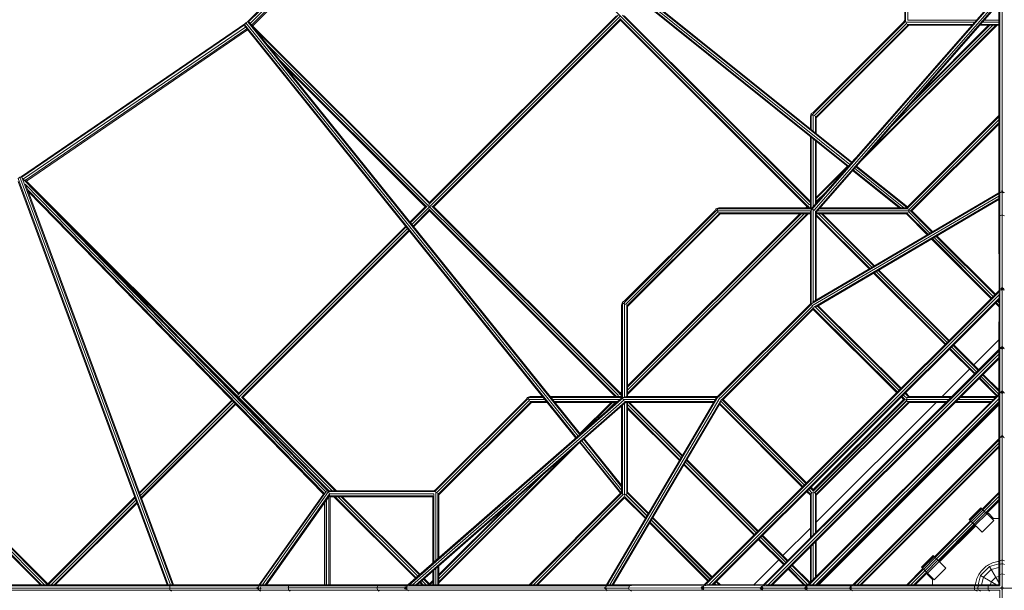
# Model space of a CAD drawing. Extents: x 1125 to 21125, y -16904 to 5423.
# Drawn here: x 7813 to 11133, y -6911 to -4986 of the extents above; entities that cross this region are included whole.
import ezdxf

# ---------------------------------------------------------------- set-up
doc = ezdxf.new("R2010")
doc.units = 0
doc.header["$LTSCALE"] = 14.285714
doc.layers.add('mitat', color=7, linetype='Continuous', true_color=0x13a538)
doc.layers.add('valine', color=7, linetype='Continuous')
doc.styles.get("Standard").update_dxf_attribs({"font": 'arial.ttf', "height": 60})
doc.dimstyles.new('oma', dxfattribs={"dimtxt": 60, "dimasz": 100, "dimexe": 20, "dimexo": 20, "dimgap": 30, "dimtad": 0, "dimtih": 1, "dimtoh": 1, "dimdec": 0, "dimzin": 0, "dimdsep": 46, "dimtxsty": 'Standard', "dimcen": 0.09, "dimclrd": 256, "dimadec": 0, "dimazin": 0, "dimtfac": 1, "dimtdec": 0, "dimtofl": 0, "dimtmove": 0, "dimatfit": 3, "dimfxl": 0, "dimtolj": 1, "dimtzin": 0, "dimarcsym": 0})

# ---------------------------------------------------------------- blocks, each defined once
blk = doc.blocks.new('*D470')
at = {"layer": 'Defpoints', "color": 0, "transparency": 16777216}
for p in [(21125.1, 4598.4), (1125.1, -6903.7), (21125.1, -6903.7)]:
    blk.add_point(p, dxfattribs=at)
at = {"layer": 'mitat', "color": 0, "lineweight": -2, "transparency": 16777216}
for p, q in [((1125.1, -6883.7), (1125.1, 4618.4)), ((21125.1, -6883.7), (21125.1, 4618.4))]:
    blk.add_line(p, q, dxfattribs=at)
at = {"layer": 'mitat', "color": 104, "lineweight": -2, "true_color": 0x13a538, "transparency": 16777216}
for p, q in [((1225.1, 4598.4), (10981.8, 4598.4)), ((21025.1, 4598.4), (11268.4, 4598.4))]:
    blk.add_line(p, q, dxfattribs=at)
at = {"layer": 'mitat', "color": 104, "true_color": 0x13a538, "transparency": 16777216}
for points in [[(1225.1, 4615.1), (1225.1, 4581.7), (1125.1, 4598.4)], [(21025.1, 4615.1), (21025.1, 4581.7), (21125.1, 4598.4)]]:
    blk.add_solid(points, dxfattribs=at)
at = {"layer": 'mitat', "color": 0, "transparency": 16777216, "insert": (11125.1, 4598.4), "char_height": 60, "attachment_point": 5}
blk.add_mtext('\\A1;20000', dxfattribs=at)
blk = doc.blocks.new('*D471')
at = {"layer": 'Defpoints', "color": 0, "transparency": 16777216}
for p in [(20558, 3832.2), (1698, -6895.6), (20558, -6911.5)]:
    blk.add_point(p, dxfattribs=at)
at = {"layer": 'mitat', "color": 0, "lineweight": -2, "transparency": 16777216}
for p, q in [((1698, -6875.6), (1698, 3852.2)), ((20558, -6891.5), (20558, 3852.2))]:
    blk.add_line(p, q, dxfattribs=at)
at = {"layer": 'mitat', "color": 104, "lineweight": -2, "true_color": 0x13a538, "transparency": 16777216}
for p, q in [((1798, 3832.2), (10988, 3832.2)), ((20458, 3832.2), (11268, 3832.2))]:
    blk.add_line(p, q, dxfattribs=at)
at = {"layer": 'mitat', "color": 104, "true_color": 0x13a538, "transparency": 16777216}
for points in [[(1798, 3848.9), (1798, 3815.6), (1698, 3832.2)], [(20458, 3848.9), (20458, 3815.6), (20558, 3832.2)]]:
    blk.add_solid(points, dxfattribs=at)
at = {"layer": 'mitat', "color": 0, "transparency": 16777216, "insert": (11128, 3832.2), "char_height": 60, "attachment_point": 5}
blk.add_mtext('\\A1;18860', dxfattribs=at)

msp = doc.modelspace()

# ---------------------------------------------------------------- linework, layer by layer
at = {"layer": 'valine', "lineweight": 18}
for p, q in [((9216.2, -4357.4), (8580.6, -4993)), ((8583.6, -4994), (9215.4, -4362.2)), ((9219.9, -4368.5), (8589.9, -4998.5)), ((8594.9, -5004.7), (9226.1, -4373.4)), ((8598.4, -5006.3), (9227.7, -4377)), ((10607.6, -5479.8), (9214.8, -4360.6)), ((9216.7, -4365.9), (10605.7, -5482)), ((9217.7, -4353.8), (10612.3, -5474.5)), ((9223.7, -4349.6), (10616.9, -5469.2)), ((10618.9, -5467), (9229.2, -4350.3)), ((10475.3, -5610.4), (9288.3, -4423.4)), ((10796.9, -4987.4), (10796.9, -4631.3)), ((10799.8, -4991.6), (10799.8, -4632.5)), ((10806.9, -4987.4), (10806.9, -4636.5)), ((10482.2, -5627.6), (11115.2, -4904.2)), ((10482.3, -5623), (11114.5, -4900.6)), ((11114.1, -4907.1), (11114.1, -5570.9)), ((11117.3, -4897.8), (11117.3, -5568.6)), ((11125.1, -5563.1), (11125.1, -4898)), ((11114.1, -4916.2), (10490.2, -5629.2)), ((11114.1, -4927), (10496.6, -5632.6)), ((11114.1, -4931.4), (10499.2, -5634.1)), ((9830.9, -4970.5), (9192, -5609.4)), ((9824.8, -4972.5), (9193.9, -5603.3)), ((9837.6, -4973.8), (9195.2, -5616.2)), ((9845.3, -4970.4), (10478.7, -5603.8)), ((9851.3, -4972.3), (10478.7, -5599.7)), ((8574.8, -4997), (7818.6, -5515.1)), ((7820.5, -5517.3), (8571.1, -5003)), ((8573.8, -5010.4), (7825.5, -5523.2)), ((8575.3, -4996.3), (8571, -5002.3)), ((9690.6, -6395.5), (8571, -5002.3)), ((8571, -5002.3), (8571.7, -5007.8)), ((8571.7, -5007.8), (9688.4, -6397.4)), ((8582, -4993.4), (8575.3, -4996.3)), ((8575.3, -4996.3), (9695.9, -6390.8)), ((8580.6, -4993), (8576.7, -4995.7)), ((8581.1, -4993.8), (8580.6, -4993)), ((8587.3, -4995.3), (8582, -4993.4)), ((8582, -4993.4), (9701.2, -6386.2)), ((8587.3, -4995.3), (9703.4, -6384.2)), ((9194.7, -5602.6), (8597.2, -5005.1)), ((9205.3, -5616.1), (9837.6, -4983.8)), ((9208.8, -5616.7), (9838.2, -4987.4)), ((10471.1, -5616.2), (9836, -4981.1)), ((10467.5, -5616.7), (9837.5, -4986.7)), ((10483.7, -5307.7), (10799.8, -4991.6)), ((10792.8, -4994.5), (10488.7, -5298.6)), ((10804.3, -4997.1), (10491.3, -5310.1)), ((10497.1, -5314.3), (10808.5, -5002.9)), ((10498.7, -5316.8), (10811, -5004.5)), ((11108, -5004.5), (10644.7, -5467.8)), ((11103.8, -5004.5), (10673.8, -5434.6)), ((11093.8, -5004.5), (10743.8, -5354.5)), ((10796.9, -4987.4), (10792.8, -4994.5)), ((10792.8, -4994.5), (10792.8, -4994.5)), ((10792.8, -4994.5), (10792.8, -4994.5)), ((10796.9, -4987.4), (10796.9, -4987.4)), ((10796.9, -4987.4), (10796.9, -4987.4)), ((11032.3, -4994.5), (10801, -4994.5)), ((11026.1, -5001.6), (10805.3, -5001.6)), ((11038.5, -4987.4), (10806.9, -4987.4)), ((11023.6, -5004.5), (10809.5, -5004.5)), ((10813.9, -5274.4), (11083.8, -5004.5)), ((11038.5, -4987.4), (10816.9, -4987.4)), ((11026.1, -5001.6), (10816.9, -5001.6)), ((10821, -4994.5), (11032.3, -4994.5)), ((11079.7, -5004.5), (10842.9, -5241.3)), ((11050.1, -5004.5), (11114.1, -5004.5)), ((11052.7, -5001.6), (11114.1, -5001.6)), ((11114.1, -5001.6), (11052.7, -5001.6)), ((11114.1, -4994.5), (11058.9, -4994.5)), ((11058.9, -4994.5), (11114.1, -4994.5)), ((11114.1, -4987.4), (11065.1, -4987.4)), ((11114.1, -4987.4), (11065.1, -4987.4)), ((8578.8, -5016.6), (7832.7, -5527.8)), ((8581, -5019.4), (7835.4, -5530.2)), ((9194.1, -5606.2), (8603.9, -5015.9)), ((9831.8, -6253.8), (8644.8, -5066.8)), ((9184.4, -5616.4), (8685.7, -5117.7)), ((9180.5, -5616.7), (8702.6, -5138.8)), ((10478.7, -5312.7), (10481.6, -5302.7)), ((10488.7, -5298.6), (10481.6, -5302.7)), ((10481.6, -5356.7), (10481.6, -5302.7)), ((10484.6, -5308.6), (10483.2, -5307.2)), ((10488.7, -5362.4), (10488.7, -5306.8)), ((10495.8, -5368), (10495.8, -5311.1)), ((10804.2, -5619.3), (11114.1, -5309.4)), ((10478.7, -5354.3), (10478.7, -5312.7)), ((10481.6, -5322.7), (10481.6, -5356.7)), ((10488.7, -5362.4), (10488.7, -5326.8)), ((10495.8, -5368), (10495.8, -5322.7)), ((10498.7, -5370.4), (10498.7, -5315.3)), ((10805.1, -5622.5), (11114.1, -5313.5)), ((10809.4, -5628.3), (11114.1, -5323.5)), ((10816.7, -5630.9), (11114.1, -5333.5)), ((11114.1, -5337.7), (10820.9, -5630.9)), ((10478.7, -5380), (10478.7, -5620.9)), ((10481.6, -5620.9), (10481.6, -5382.3)), ((10488.7, -5615.7), (10488.7, -5388)), ((10495.8, -5607.6), (10495.8, -5393.7)), ((10498.7, -5604.3), (10498.7, -5396.1)), ((10618, -5466.2), (10630.1, -5454.1)), ((10603.7, -5480.5), (10498.7, -5585.5)), ((10601.1, -5487.3), (10498.7, -5589.6)), ((10778.5, -5620.9), (10621.3, -5494.6)), ((10783.2, -5620.9), (10623.2, -5492.3)), ((10794.4, -5620.9), (10627.9, -5487)), ((10804.5, -5619.9), (10632.5, -5481.7)), ((10806.1, -5617.4), (10634.5, -5479.5)), ((7807.3, -5522), (7813.1, -5517.4)), ((7807.3, -5522), (8313.5, -6892.7)), ((7808, -5532.3), (8310.4, -6892.7)), ((7813.1, -5517.4), (7820.5, -5517.1)), ((7813.1, -5517.4), (8321, -6892.7)), ((7813.4, -5517.4), (7818.6, -5515.1)), ((7816.3, -5517.2), (7817.7, -5516.5)), ((7818.3, -5517.2), (7817.7, -5516.5)), ((7817.7, -5516.5), (7818.9, -5516.8)), ((7818.6, -5515.1), (7819.1, -5517.1)), ((7820.5, -5517.1), (7820.6, -5517.1)), ((7820.5, -5517.1), (7820.6, -5517.2)), ((8328.6, -6892.7), (7820.6, -5517.4)), ((7822.9, -5521.8), (8853.5, -6578.2)), ((7830.6, -5525.6), (8854.8, -6575.5)), ((8844.6, -6579.2), (7831.2, -5540.5)), ((7834.6, -5529.4), (8551.2, -6246)), ((7834.5, -5546.5), (8331.7, -6892.7)), ((7839, -5558.6), (8839.5, -6584.1)), ((7841.5, -5565.4), (8837.7, -6586.6)), ((11115.7, -5572), (10480.4, -5945.7)), ((10485.5, -5939.4), (11114.1, -5569.6)), ((10531, -5567.3), (10498.7, -5599.6)), ((11114.1, -5653.7), (11114.1, -5575.2)), ((11117.3, -5568.6), (11115.6, -5571.9)), ((11120.7, -5567.5), (11117.3, -5568.6)), ((11117.3, -5647.3), (11117.3, -5568.6)), ((11125.1, -5566.5), (11119.2, -5570)), ((11122.4, -5564.7), (11125.1, -5563.1)), ((11127.8, -5564.7), (11125.1, -5563.1)), ((11125.1, -5566.5), (11125.1, -5563.1)), ((11125.1, -5573.1), (11125.1, -5566.5)), ((11131, -5570), (11125.1, -5566.5)), ((11125.1, -5644.7), (11125.1, -5573.1)), ((11129.5, -5567.5), (11132.9, -5568.6)), ((10477.3, -5608), (10478.7, -5610.9)), ((10484.2, -5951.7), (11114.1, -5581.2)), ((10490.2, -5956.4), (11114.1, -5589.4)), ((10499.7, -5954.2), (11114.1, -5592.8)), ((9128.5, -5668.8), (9181, -5616.2)), ((9130.3, -5671.1), (9186.7, -5614.7)), ((9134.8, -5676.6), (9194.1, -5617.3)), ((9139.3, -5682.2), (9193.9, -5627.5)), ((9194.7, -5630.9), (9141.1, -5684.5)), ((9192.9, -5614.9), (9191.6, -5616.5)), ((9191.8, -5623.8), (9825.2, -6257.3)), ((9192.9, -5614.9), (9194.2, -5613.9)), ((9193.7, -5629.9), (9821.1, -6257.3)), ((9202.5, -5614.6), (9837.6, -6249.7)), ((9838.2, -6246), (9208.2, -5616)), ((9847.3, -5944.1), (10165.5, -5625.9)), ((10156.4, -5630.9), (9852.3, -5934.9)), ((9854.9, -5946.5), (10167.9, -5633.5)), ((10172.1, -5639.3), (9860.7, -5950.7)), ((10174.7, -5640.9), (9862.3, -5953.2)), ((9862.3, -6236), (10457.5, -5640.9)), ((9862.3, -6250.2), (10471.6, -5640.9)), ((10467.5, -5640.9), (9862.3, -6246)), ((9862.3, -6226), (10447.5, -5640.9)), ((9862.3, -6221.9), (10443.3, -5640.9)), ((10156.4, -5630.9), (10160.5, -5623.8)), ((10156.4, -5630.9), (10156.4, -5630.9)), ((10156.4, -5630.9), (10156.4, -5630.9)), ((10160.5, -5623.8), (10170.5, -5620.9)), ((10483.7, -5623.8), (10160.5, -5623.8)), ((10164.7, -5630.9), (10480.4, -5630.9)), ((10166.4, -5626.7), (10165, -5625.4)), ((10478.7, -5637.9), (10168.9, -5637.9)), ((10484.2, -5620.9), (10170.5, -5620.9)), ((10478.7, -5640.9), (10173.1, -5640.9)), ((10180.5, -5623.8), (10481.6, -5623.8)), ((10478.7, -5637.9), (10180.5, -5637.9)), ((10478.7, -5630.9), (10184.7, -5630.9)), ((10468.2, -5616), (10463.3, -5620.9)), ((10472.4, -5615.9), (10467.5, -5620.9)), ((10475.8, -5620.9), (10472.2, -5613.7)), ((10478.7, -5630.9), (10478.7, -5630.9)), ((10478.7, -5633.5), (10478.7, -5944.8)), ((10478.7, -5640.9), (10478.7, -5944.8)), ((10481.1, -5626.7), (10481.6, -5625.9)), ((10481.6, -5625.9), (10482.7, -5625.6)), ((10481.6, -5625.9), (10481.6, -5943.9)), ((10481.6, -5941.8), (10481.6, -5639.3)), ((10488.7, -5630.9), (10488.7, -5625)), ((10488.7, -5630.9), (10488.7, -5630.9)), ((10488.7, -5934.8), (10488.7, -5630.9)), ((10488.7, -5634.9), (10488.7, -5637.9)), ((10488.7, -5637.9), (10488.7, -5637.9)), ((10488.7, -5640.9), (10488.7, -5639.2)), ((10488.7, -5934.8), (10488.7, -5640.9)), ((10488.7, -5640.9), (10488.7, -5934.8)), ((10488.7, -5640.9), (10488.7, -5934.8)), ((10495.8, -5631), (10495.8, -5933.3)), ((10495.8, -5933.3), (10495.8, -5639.3)), ((10495.8, -5933.3), (10495.8, -5640.9)), ((10498.7, -5633.9), (10498.7, -5931.6)), ((10796.7, -5637.9), (10498.7, -5637.9)), ((10808.3, -5637.9), (10498.7, -5637.9)), ((10804.1, -5640.9), (10498.7, -5640.9)), ((10802.6, -5640.9), (10498.7, -5640.9)), ((10498.7, -5640.9), (10498.7, -5931.6)), ((10792.6, -5630.9), (10502, -5630.9)), ((10502, -5630.9), (10812.6, -5630.9)), ((10686.2, -5821.3), (10505.8, -5640.9)), ((10508.2, -5623.8), (10808.3, -5623.8)), ((10508.2, -5623.8), (10795.9, -5623.8)), ((10804.1, -5620.9), (10510.7, -5620.9)), ((10515.8, -5640.9), (10692.5, -5817.6)), ((10519.9, -5640.9), (10695.1, -5816.1)), ((10792.7, -5630.9), (10792.6, -5630.9)), ((10872.9, -5711.5), (10802.6, -5640.9)), ((10875.5, -5709.9), (10805.1, -5639.3)), ((10881.8, -5706.2), (10809.3, -5633.5)), ((10812.6, -5630.9), (10816.7, -5630.9)), ((10888.1, -5702.5), (10816.7, -5630.9)), ((10816.7, -5630.9), (10816.8, -5630.9)), ((10888.4, -5702.4), (10816.9, -5630.9)), ((10821, -5630.9), (10821, -5630.8)), ((10821, -5630.9), (10891, -5700.8)), ((10679.9, -5825), (10498.7, -5643.8)), ((10498.7, -5647.9), (10677.3, -5826.5)), ((11117.3, -5647.3), (11114.1, -5653.7)), ((11114.8, -5900), (11114.1, -5653.7)), ((11117.3, -5647.3), (11125.1, -5644.7)), ((11117.3, -5647.3), (11117.3, -5647.4)), ((11117.3, -5647.3), (11118, -5897.9)), ((11125.1, -5644.7), (11125.1, -5644.8)), ((11132.9, -5647.3), (11125.1, -5644.7)), ((11125.1, -5644.7), (11125.8, -5889.1)), ((8550.5, -6249.5), (7988.7, -5687.7)), ((9116.1, -5685.3), (8548.4, -6253)), ((8550.4, -6246.9), (9114.3, -5683)), ((8551.4, -6260), (9120.6, -5690.8)), ((8561.5, -6260), (9125, -5696.4)), ((9126.9, -5698.7), (8565.4, -6260.2)), ((11087.7, -5927), (10887.5, -5726.1)), ((11089.8, -5924.9), (10890.1, -5724.6)), ((11094.8, -5919.9), (10896.4, -5720.8)), ((10915.6, -5730.1), (10902.7, -5717.1)), ((11100.4, -5914.4), (10903, -5717)), ((10905.6, -5715.4), (11102.5, -5912.3)), ((10910.8, -5734.8), (11095.4, -5919.4)), ((10691.9, -5841.1), (10932.7, -6081.9)), ((10934.7, -6079.8), (10694.5, -5839.6)), ((10939.7, -6074.8), (10700.8, -5835.9)), ((10707.1, -5832.2), (10944.7, -6069.8)), ((10709.7, -5830.7), (10946.8, -6067.8)), ((10119, -6894.5), (11117.3, -5897.5)), ((10123.8, -6894.3), (11117.1, -5902.2)), ((11118, -5897.9), (11117.3, -6096.5)), ((11118, -5897.9), (11117.4, -5899.2)), ((11120.2, -5897.1), (11118, -5897.9)), ((11120.6, -5894.2), (11125.7, -5889.1)), ((11120.8, -5898.5), (11125.7, -5893.6)), ((11125.8, -5896.7), (11125.1, -6088.2)), ((11125.7, -5889.1), (11125.7, -5893.6)), ((11125.7, -5889.1), (11130.8, -5894.2)), ((11125.7, -5893.6), (11125.7, -5896.7)), ((11125.7, -5893.6), (11130.6, -5898.5)), ((11133.6, -5897.9), (11131.2, -5897)), ((6937.4, -5919.2), (7907.8, -6889.5)), ((6943.5, -5929.5), (7906.8, -6892.7)), ((9842.3, -5949.1), (9845.2, -5939.1)), ((9852.3, -5934.9), (9845.2, -5939.1)), ((9845.2, -6262.3), (9845.2, -5939.1)), ((10137.1, -6892), (11114.7, -5915.6)), ((11114.7, -5926.6), (10148, -6892)), ((11114.7, -5931.2), (10152.6, -6892.1)), ((10488.7, -5937.5), (10488.7, -5934.8)), ((11114.6, -5949.8), (11105.3, -5940.5)), ((11114.7, -5939.9), (11110.3, -5935.5)), ((11110.9, -5934.9), (11114.7, -5938.6)), ((11114.8, -5909.2), (11114.1, -6099.2)), ((9842.3, -6262.7), (9842.3, -5949.1)), ((9845.2, -5959.1), (9845.2, -6260.2)), ((9848.2, -5944.9), (9846.9, -5943.6)), ((9852.3, -6259), (9852.3, -5943.2)), ((9852.3, -6257.3), (9852.3, -5963.2)), ((9859.4, -6257.3), (9859.4, -5947.5)), ((9859.4, -5959.1), (9859.4, -6257.3)), ((9862.3, -6257.3), (9862.3, -5951.7)), ((10480.4, -5943.1), (10164.5, -6259)), ((10167.7, -6259.9), (10482.2, -5945.4)), ((10485.5, -5952.1), (10174.1, -6263.5)), ((10488.7, -5958.9), (10180.3, -6267.3)), ((10184.5, -6267.3), (10488.7, -5963)), ((10478.7, -5948.9), (10478.7, -5948.9)), ((10478.7, -5948.9), (10478.7, -5948.9)), ((10480.4, -5945.7), (10480.7, -5945.3)), ((10480.5, -5945.8), (10480.4, -5945.7)), ((10481.6, -5943.9), (10481.1, -5944.8)), ((10482.5, -5943.7), (10481.6, -5943.9)), ((10488.6, -5963.2), (10488.7, -5963.2)), ((10488.7, -5963), (10488.7, -5955.7)), ((10488.7, -5958.9), (10772.6, -6241.8)), ((10770.5, -6243.9), (10488.7, -5963)), ((10488.7, -5963.2), (10769.9, -6244.4)), ((10488.7, -5963.2), (10488.7, -5963.2)), ((10488.7, -5963.2), (10488.7, -5963.2)), ((10494.7, -5954.9), (10777.6, -6236.8)), ((10782.6, -6231.8), (10502.4, -5952.6)), ((10505, -5951.1), (10784.6, -6229.7)), ((11114.6, -5954), (11103.3, -5942.6)), ((6987.7, -5983.6), (7896.8, -6892.7)), ((7886.8, -6892.7), (7031.9, -6037.8)), ((7882.6, -6892.7), (7050.2, -6060.3)), ((11029.6, -6150.6), (11114.2, -6066)), ((8866.5, -6575.5), (8388.8, -6097.7)), ((10317.9, -6895.3), (11116.7, -6096.5)), ((10323.2, -6894.5), (11115.9, -6101.9)), ((10948.2, -6097.5), (11032, -6181.3)), ((11034.1, -6179.2), (10950.3, -6095.4)), ((10955.3, -6090.4), (11039.1, -6174.2)), ((11044.1, -6169.2), (10960.3, -6085.4)), ((11046.2, -6167.1), (10962.4, -6083.3)), ((11114.1, -6249.1), (11114.1, -6106.9)), ((11117.3, -6096.5), (11116.6, -6098.1)), ((11119.7, -6095.6), (11117.3, -6096.5)), ((11117.3, -6246.3), (11117.3, -6096.5)), ((11119.1, -6094.1), (11125.1, -6088.1)), ((11121.3, -6096.5), (11125.1, -6092.7)), ((11125.1, -6088.1), (11125.1, -6092.7)), ((11125.1, -6088.1), (11131.1, -6094.2)), ((11129, -6096.5), (11125.1, -6092.7)), ((11125.1, -6092.7), (11125.1, -6095.1)), ((11125.1, -6238.1), (11125.1, -6095.1)), ((11130.6, -6095.6), (11132.9, -6096.5)), ((10336.1, -6892.7), (11114.1, -6114.7)), ((11114.1, -6125.7), (10347.1, -6892.7)), ((11114.1, -6130.3), (10351.6, -6892.7)), ((10923, -6257.3), (11015.5, -6164.7)), ((11047.6, -6196.8), (11107, -6256.2)), ((11109, -6254.1), (11049.6, -6194.7)), ((11054.6, -6189.7), (11114, -6249.1)), ((11114.1, -6239.2), (11059.6, -6184.7)), ((11114.1, -6235), (11061.7, -6182.7)), ((11125.1, -6238.1), (11118.3, -6244.9)), ((11125.1, -6242.7), (11125.1, -6238.1)), ((11125.1, -6238.1), (11131.9, -6244.9)), ((8528.1, -6269.2), (8216.5, -6580.8)), ((8217.6, -6583.8), (8530.1, -6271.3)), ((8550.2, -6261.2), (8549.2, -6262.2)), ((8550.2, -6261.2), (8549.3, -6260.2)), ((8550.9, -6260.6), (8550.2, -6261.2)), ((8550.2, -6261.2), (8550.5, -6261.5)), ((8876.5, -6575.5), (8560.2, -6259.2)), ((8565.1, -6259.9), (8880.6, -6575.5)), ((9844.4, -6260.9), (9122.1, -6893)), ((9849, -6260.8), (9125.7, -6893.7)), ((9137.7, -6892.6), (9850.6, -6268.8)), ((9213, -6578.4), (9529.1, -6262.3)), ((9520, -6267.3), (9215.9, -6571.3)), ((9218.5, -6582.9), (9531.5, -6269.9)), ((9524.1, -6260.2), (9520, -6267.3)), ((9520, -6267.3), (9520, -6267.3)), ((9520, -6267.3), (9520, -6267.3)), ((9534.1, -6257.3), (9524.1, -6260.2)), ((9578.1, -6260.2), (9524.1, -6260.2)), ((9528.3, -6267.3), (9583.8, -6267.3)), ((9530, -6263.1), (9528.7, -6261.8)), ((9575.7, -6257.3), (9534.1, -6257.3)), ((9544.1, -6260.2), (9578.1, -6260.2)), ((9583.8, -6267.3), (9548.3, -6267.3)), ((9601.4, -6257.3), (9842.3, -6257.3)), ((9842.3, -6260.2), (9603.8, -6260.2)), ((9603.8, -6260.2), (9842.3, -6260.2)), ((9609.4, -6267.3), (9837.1, -6267.3)), ((9609.4, -6267.3), (9837.1, -6267.3)), ((9791, -6892.7), (10161.3, -6263.2)), ((9793.4, -6894.3), (10167.2, -6259)), ((10173.7, -6261.9), (9802.6, -6892.7)), ((9810.8, -6892.7), (10178.6, -6267.5)), ((9832.3, -6257.3), (9829.4, -6255.8)), ((9835.2, -6250.8), (9842.3, -6254.4)), ((9842.3, -6241.9), (9837.4, -6246.8)), ((9837.4, -6251), (9842.3, -6246)), ((9852.3, -6267.3), (9846.5, -6267.3)), ((9847.3, -6260.2), (9847, -6261.3)), ((9848.2, -6259.7), (9847.3, -6260.2)), ((10165.4, -6260.2), (9847.3, -6260.2)), ((10156.3, -6267.3), (9852.3, -6267.3)), ((9852.3, -6267.3), (9852.3, -6267.3)), ((9852.3, -6267.3), (9852.3, -6267.3)), ((9852.3, -6267.3), (9852.3, -6267.3)), ((9854.9, -6257.3), (10166.2, -6257.3)), ((10163.3, -6260.2), (9860.7, -6260.2)), ((10156.2, -6267.3), (9862.3, -6267.3)), ((10158.9, -6267.3), (10156.2, -6267.3)), ((10165.3, -6260.4), (10165.4, -6260.2)), ((10165.4, -6260.2), (10165.6, -6260.1)), ((10165.6, -6260), (10167.2, -6259)), ((10167.2, -6259), (10167.8, -6259.2)), ((10170.4, -6257.3), (10170.4, -6257.3)), ((10170.4, -6257.3), (10170.4, -6257.3)), ((10176.6, -6273.5), (10458, -6555.9)), ((10184.5, -6267.3), (10178.5, -6267.3)), ((10180.3, -6267.3), (10463, -6550.9)), ((10184.5, -6267.3), (10465.1, -6548.8)), ((10184.6, -6267.3), (10184.6, -6267.2)), ((10465.7, -6548.3), (10184.6, -6267.3)), ((11117, -6246.2), (10467.6, -6895.5)), ((10473.4, -6894.3), (11115.8, -6252)), ((10486.1, -6892.7), (11114.1, -6264.7)), ((10797.8, -6266.4), (10487.8, -6576.3)), ((10792.8, -6267.3), (10488.7, -6571.3)), ((10804.3, -6269.9), (10491.3, -6582.9)), ((10804.6, -6270.8), (10492.2, -6583.2)), ((10785.5, -6260), (10792.8, -6267.3)), ((10793.2, -6266.5), (10786.1, -6259.4)), ((10788.1, -6257.3), (10797.5, -6266.6)), ((10792.8, -6267.3), (10793.2, -6266.4)), ((10792.8, -6267.3), (10792.8, -6267.3)), ((10792.8, -6267.3), (10792.8, -6267.3)), ((10792.8, -6267.3), (10792.8, -6267.3)), ((10792.8, -6267.3), (10792.8, -6267.3)), ((10792.8, -6267.3), (10792.8, -6267.3)), ((10793.1, -6252.3), (10804.7, -6263.8)), ((10809.4, -6258.6), (10798.1, -6247.3)), ((10800.2, -6245.2), (10812.3, -6257.3)), ((10946, -6267.3), (10801, -6267.3)), ((10953.1, -6260.2), (10805.5, -6260.2)), ((10956, -6257.3), (10810.2, -6257.3)), ((10812.3, -6257.3), (10956, -6257.3)), ((10816.9, -6260.2), (10953.1, -6260.2)), ((10946, -6267.3), (10821.8, -6267.3)), ((10977.1, -6267.3), (11095.9, -6267.3)), ((11103, -6260.2), (10984.2, -6260.2)), ((11105.9, -6257.3), (10987.1, -6257.3)), ((11105.9, -6257.3), (10987.1, -6257.3)), ((11114.1, -6400.5), (11114.1, -6256.5)), ((11116.7, -6247.7), (11117.3, -6246.3)), ((11117.3, -6246.3), (11119.3, -6245.5)), ((11117.3, -6396.3), (11117.3, -6246.3)), ((11121.5, -6246.2), (11125.1, -6242.7)), ((11128.6, -6246.2), (11125.1, -6242.7)), ((11125.1, -6242.7), (11125.1, -6244.9)), ((11125.1, -6243.3), (11125.1, -6253.7)), ((11125.1, -6253.7), (11125.1, -6243.3)), ((11125.1, -6244.9), (11125.1, -6389.5)), ((11125.1, -6253.7), (11125.1, -6264.7)), ((11125.1, -6264), (11125.1, -6264.7)), ((11125.1, -6264.7), (11125.1, -6269.2)), ((11132.9, -6246.3), (11130.8, -6245.5)), ((8535.1, -6276.3), (8220.3, -6591.1)), ((8540, -6281.4), (8223, -6598.4)), ((8224.1, -6601.4), (8542.1, -6283.5)), ((9148.4, -6892.6), (9854.1, -6275.1)), ((9152.9, -6892.6), (9855.5, -6277.7)), ((9535.7, -6275.7), (9224.3, -6587.1)), ((9538.3, -6277.3), (9225.9, -6589.6)), ((9589.5, -6274.3), (9532.5, -6274.3)), ((9591.8, -6277.3), (9536.7, -6277.3)), ((9544.1, -6274.3), (9589.5, -6274.3)), ((9615.1, -6274.3), (9829, -6274.3)), ((9829, -6274.3), (9615.1, -6274.3)), ((9825.7, -6277.3), (9617.5, -6277.3)), ((9806.9, -6277.3), (9701.9, -6382.3)), ((9708.7, -6379.7), (9811.1, -6277.3)), ((9788.8, -6309.6), (9821.1, -6277.3)), ((10176, -6277.6), (9814.2, -6892.7)), ((9842.3, -6582), (9842.3, -6289.3)), ((9842.3, -6289.3), (9842.3, -6560.9)), ((9845.2, -6575.3), (9845.2, -6286.7)), ((9845.2, -6286.7), (9845.2, -6586.7)), ((9852.3, -6570.5), (9852.3, -6280.5)), ((9852.3, -6280.5), (9852.3, -6591.3)), ((10154.7, -6274.3), (9852.4, -6274.3)), ((10153, -6277.3), (9855.3, -6277.3)), ((9859.4, -6277.3), (9859.4, -6575.3)), ((9859.4, -6277.3), (9859.4, -6586.7)), ((9860.7, -6274.3), (10154.7, -6274.3)), ((9862.3, -6277.3), (9862.3, -6582)), ((9862.3, -6277.3), (10153, -6277.3)), ((9862.3, -6284.3), (10042.7, -6464.8)), ((9862.3, -6294.3), (10039, -6471.1)), ((10037.5, -6473.7), (9862.3, -6298.5)), ((10046.4, -6458.5), (9865.2, -6277.3)), ((9869.4, -6277.3), (10048, -6455.9)), ((10450.9, -6563), (10172.5, -6283.6)), ((10453, -6560.9), (10174, -6281)), ((10497.1, -6892.7), (11114.1, -6275.7)), ((10809.4, -6276), (10497.4, -6588)), ((10498.7, -6681.5), (10902.9, -6277.3)), ((10498.7, -6590.8), (10812.3, -6277.3)), ((10501.6, -6892.7), (11114.1, -6280.2)), ((10502.6, -6892.7), (11114.1, -6281.2)), ((10506.8, -6892.7), (11114.1, -6285.3)), ((10805.5, -6274.3), (10938.9, -6274.3)), ((10936, -6277.3), (10810.2, -6277.3)), ((10812.3, -6277.3), (10936, -6277.3)), ((10938.9, -6274.3), (10816.9, -6274.3)), ((11085.9, -6277.3), (10967.1, -6277.3)), ((11085.9, -6277.3), (10967.1, -6277.3)), ((11088.9, -6274.3), (10970, -6274.3)), ((9687.7, -6396.5), (9675.5, -6408.7)), ((9842.3, -6573), (9708.5, -6406.4)), ((9713.8, -6401.8), (9842.3, -6561.7)), ((9716, -6399.9), (9842.3, -6557.1)), ((11116.1, -6398.5), (10619.9, -6894.7)), ((11115, -6403.8), (10625.2, -6893.5)), ((11114.1, -6892.7), (11114.1, -6406.2)), ((11115.9, -6399.5), (11117.3, -6396.3)), ((11117.3, -6396.3), (11121.9, -6394.5)), ((11117.3, -6397.3), (11117.3, -6396.3)), ((11117.3, -6895.9), (11117.3, -6396.3)), ((11125.1, -6389.5), (11120.6, -6394)), ((11125.1, -6393.7), (11123.7, -6395)), ((11125.1, -6389.5), (11129.6, -6394)), ((11125.1, -6393.7), (11125.1, -6389.5)), ((11125.1, -6393.2), (11125.1, -6391.1)), ((11125.1, -6393.7), (11125.1, -6393.2)), ((11126.4, -6395), (11125.1, -6393.7)), ((11125.1, -6403.7), (11125.1, -6393.7)), ((11125.1, -6900.8), (11125.1, -6394.5)), ((11125.1, -6413.7), (11125.1, -6403.7)), ((11132.9, -6396.3), (11128.2, -6394.5)), ((9689.2, -6423.3), (9225.9, -6886.6)), ((9838.3, -6584.1), (9700.9, -6413)), ((9703.1, -6411.1), (9840.4, -6582)), ((10636.1, -6892.7), (11114.1, -6414.7)), ((10646.1, -6892.7), (11114.1, -6424.7)), ((10650.2, -6892.7), (11114.1, -6428.8)), ((11125.1, -6412.8), (11125.1, -6413.1)), ((11125.1, -6416.2), (11125.1, -6413.7)), ((11125.1, -6414.1), (11125.1, -6413.7)), ((9225.9, -6882.4), (9656, -6452.3)), ((10061, -6473.1), (10300.8, -6712.9)), ((10062.6, -6470.5), (10302.9, -6710.8)), ((10288.8, -6724.9), (10052.1, -6488.3)), ((10053.6, -6485.7), (10290.8, -6722.9)), ((10057.3, -6479.4), (10295.8, -6717.9)), ((8856.5, -6575.5), (8788.8, -6507.8)), ((9225.9, -6872.4), (9576, -6522.4)), ((9215.9, -6571.3), (9208.9, -6575.5)), ((9215.9, -6571.3), (9215.9, -6571.3)), ((9215.9, -6571.3), (9215.9, -6571.3)), ((10473.6, -6571.5), (10485.2, -6583.2)), ((10478.6, -6566.5), (10488.1, -6576)), ((10480.6, -6564.4), (10487.9, -6571.8)), ((10488.7, -6571.3), (10481.2, -6563.8)), ((10488.7, -6571.3), (10487.9, -6571.8)), ((10488.7, -6571.3), (10488.7, -6571.3)), ((10488.7, -6571.3), (10488.7, -6571.3)), ((10488.7, -6571.3), (10488.7, -6571.3)), ((10488.7, -6571.3), (10488.7, -6571.3)), ((10488.7, -6571.3), (10488.7, -6571.3)), ((8200.9, -6596.3), (7906.9, -6890.3)), ((8202, -6599.4), (7908.7, -6892.7)), ((8841, -6582), (8620.8, -6892.7)), ((8623.1, -6892.7), (8846.9, -6576.9)), ((8631.1, -6892.7), (8853.9, -6578.4)), ((8858, -6585.5), (8640.2, -6892.7)), ((8645, -6892.7), (8857.8, -6592.5)), ((8852.6, -6575.5), (9208.9, -6575.5)), ((8853.9, -6578.4), (8853.4, -6578.2)), ((8853.9, -6578.4), (9213, -6578.4)), ((8853.9, -6578.4), (8854.2, -6578.8)), ((8855.3, -6580.1), (8854.1, -6578.8)), ((8854.4, -6580.3), (8855.3, -6580.1)), ((8855.3, -6581.4), (8855.3, -6580.1)), ((8855.3, -6580.1), (8856.1, -6580.2)), ((8855.3, -6892.6), (8855.3, -6596)), ((8858, -6585.5), (8855.7, -6581.5)), ((8858, -6585.5), (8857.8, -6592.5)), ((8857.8, -6592.5), (9205.9, -6592.5)), ((8858, -6585.5), (9208.9, -6585.5)), ((8860.2, -6892.6), (8860.2, -6594.2)), ((8860.2, -6595.5), (9205.9, -6595.5)), ((9147.6, -6870.7), (8872.4, -6595.5)), ((8876.5, -6595.5), (9149.8, -6868.8)), ((9155.1, -6864.1), (8886.5, -6595.5)), ((9160.5, -6859.4), (8896.5, -6595.5)), ((8900.6, -6595.5), (9162.7, -6857.5)), ((9205.9, -6819.6), (9205.9, -6592.5)), ((9208.8, -6817.1), (9208.9, -6585.5)), ((9208.8, -6817.1), (9208.9, -6595.5)), ((9208.9, -6575.5), (9208.9, -6575.5)), ((9208.9, -6575.5), (9208.9, -6575.5)), ((9215.9, -6579.6), (9215.9, -6810.9)), ((9215.9, -6595.5), (9215.9, -6585.5)), ((9215.9, -6599.6), (9215.9, -6810.9)), ((9223, -6804.7), (9223, -6583.9)), ((9223, -6804.7), (9223, -6595.5)), ((9225.9, -6588.1), (9225.9, -6802.1)), ((9495.9, -6592.5), (9225.9, -6862.4)), ((9530.8, -6892.7), (9842.3, -6580.1)), ((9843.7, -6582.9), (9534.9, -6892.7)), ((9544.9, -6892.7), (9849, -6587.5)), ((9554.9, -6892.7), (9852, -6594.6)), ((9559, -6892.7), (9851.6, -6599)), ((9842.3, -6576.4), (9842.3, -6580.1)), ((9852.3, -6599.6), (9851.6, -6599.1)), ((9851.8, -6594.9), (9923.8, -6666.9)), ((9922.3, -6669.5), (9852.3, -6599.6)), ((9852.3, -6599.6), (9852.3, -6599.6)), ((9852.3, -6599.6), (9852.3, -6599.6)), ((9927.5, -6660.6), (9854.9, -6588.1)), ((9928, -6659.9), (9855.6, -6587.5)), ((9931.7, -6653.6), (9861, -6582.9)), ((9862.3, -6580.1), (9933.2, -6651)), ((10478.7, -6590.8), (10466.5, -6578.6)), ((10480, -6588), (10468.5, -6576.5)), ((10478.7, -6734.5), (10478.7, -6588.8)), ((10478.7, -6734.5), (10478.7, -6590.8)), ((10478.7, -6734.5), (10478.7, -6590.8)), ((10481.6, -6731.6), (10481.6, -6584)), ((10481.6, -6595.5), (10481.6, -6591.2)), ((10481.6, -6595.5), (10481.6, -6593.8)), ((10481.6, -6595.5), (10481.6, -6731.6)), ((10488.7, -6724.5), (10488.7, -6579.6)), ((10488.7, -6586.7), (10488.7, -6586.6)), ((10488.7, -6586.7), (10488.7, -6586.7)), ((10488.7, -6724.5), (10488.7, -6600.3)), ((10488.7, -6724.5), (10488.7, -6600.8)), ((10495.8, -6717.4), (10495.8, -6584)), ((10495.8, -6591.2), (10495.8, -6595.5)), ((10495.8, -6595.5), (10495.8, -6593.8)), ((10495.8, -6717.4), (10495.8, -6595.5)), ((10498.7, -6588.8), (10498.7, -6714.5)), ((10498.7, -6714.5), (10498.7, -6590.8)), ((11114.1, -6581.1), (11058.1, -6637.2)), ((11114.1, -6585.2), (11060.2, -6639.3)), ((11065.2, -6644.3), (11114.1, -6595.3)), ((11070.2, -6649.3), (11114.1, -6605.3)), ((11125.1, -6584.2), (11125.1, -6584.2)), ((11125.1, -6584.2), (11125.1, -6584.2)), ((11125.1, -6584.2), (11125.1, -6584.2)), ((11125.1, -6599.6), (11125.1, -6599.6)), ((11125.1, -6599.6), (11125.1, -6599.6)), ((8204.7, -6606.7), (7918.7, -6892.7)), ((7928.7, -6892.7), (8207.4, -6614)), ((8208.6, -6617), (7932.9, -6892.7)), ((8841.1, -6892.6), (8841.1, -6616.1)), ((8841.8, -6892.6), (8841.8, -6615.1)), ((8847.7, -6606.8), (8847.7, -6892.6)), ((9462.7, -6621.5), (9225.9, -6858.3)), ((11053.8, -6632.9), (11014.6, -6672)), ((11015.5, -6672.9), (11054.6, -6633.8)), ((11018, -6675.5), (11057.2, -6636.3)), ((11096.8, -6676), (11053.8, -6632.9)), ((11114.1, -6609.4), (11072.3, -6651.4)), ((11114.1, -6610.6), (11072.8, -6651.9)), ((10145.8, -6867.7), (9946.3, -6668.2)), ((9947.8, -6665.6), (10147.9, -6865.6)), ((11057.7, -6715.1), (11014.6, -6672)), ((11021.9, -6679.3), (11061, -6640.1)), ((11065.5, -6644.6), (11026.3, -6683.8)), ((11030.8, -6688.3), (11070, -6649.1)), ((11034.7, -6692.1), (11073.8, -6652.9)), ((11075.3, -6654.4), (11078.8, -6650.9)), ((11078.8, -6650.9), (11096.6, -6668.7)), ((11114.1, -6668.7), (11096.6, -6668.7)), ((10133.1, -6880.4), (9936.9, -6684.1)), ((9938.4, -6681.5), (10135.2, -6878.3)), ((10140.2, -6873.3), (9942.1, -6675.2)), ((10140.8, -6872.7), (9942.6, -6674.5)), ((10386.2, -6794.1), (10478.7, -6701.5)), ((11019, -6676.5), (10897.4, -6798.6)), ((11021.1, -6678.5), (10899.4, -6800.6)), ((10904.4, -6805.6), (11026.1, -6683.5)), ((10909.4, -6810.6), (11031.1, -6688.5)), ((11033.2, -6690.6), (10911.5, -6812.7)), ((11033.6, -6691.1), (10911.7, -6812.9)), ((10914.2, -6815.4), (11036.1, -6693.6)), ((11096.8, -6676), (11057.7, -6715.1)), ((10306.4, -6738.4), (10390.6, -6822.6)), ((10311.4, -6733.4), (10395.6, -6817.6)), ((10400.6, -6812.6), (10316.4, -6728.4)), ((10402.7, -6810.5), (10318.5, -6726.4)), ((10304.3, -6740.5), (10388.5, -6824.7)), ((10478.7, -6884.5), (10478.7, -6765.6)), ((10478.7, -6884.5), (10478.7, -6765.6)), ((10478.7, -6874.3), (10478.7, -6765.6)), ((10481.6, -6762.7), (10481.6, -6881.6)), ((10488.7, -6874.5), (10488.7, -6755.6)), ((10488.7, -6755.6), (10488.7, -6874.5)), ((10495.8, -6748.5), (10495.8, -6867.4)), ((10498.7, -6745.6), (10498.7, -6864.5)), ((10498.7, -6745.6), (10498.7, -6864.5)), ((10853.6, -6833.1), (10892.7, -6793.9)), ((10893.6, -6794.8), (10854.4, -6834)), ((10857, -6836.5), (10896.2, -6797.4)), ((10860.8, -6840.3), (10900, -6801.2)), ((10935.8, -6837), (10892.7, -6793.9)), ((9215.9, -6892.6), (9215.9, -6837.5)), ((9223, -6831.3), (9223, -6892.6)), ((9225.9, -6828.7), (9225.9, -6892.6)), ((10287.7, -6892.5), (10372, -6808.2)), ((10406.1, -6838.2), (10460.6, -6892.7)), ((10470.6, -6892.6), (10411.1, -6833.2)), ((10416.1, -6828.2), (10475.6, -6887.6)), ((10418.2, -6826.1), (10477.6, -6885.5)), ((10858.3, -6837.8), (10803.6, -6892.7)), ((10896.6, -6876.2), (10853.6, -6833.1)), ((10904.5, -6805.7), (10865.3, -6844.8)), ((10869.8, -6849.3), (10909, -6810.2)), ((10873.6, -6853.1), (10912.8, -6814)), ((10935.8, -6837), (10896.6, -6876.2)), ((11052.3, -6861.7), (11083.1, -6830.9)), ((11061, -6839.6), (11064.4, -6836.3)), ((11064.4, -6836.3), (11068.1, -6833.2)), ((11068.1, -6833.2), (11071.8, -6830.3)), ((11071.8, -6830.3), (11075.7, -6827.6)), ((11075.7, -6827.6), (11079.8, -6825.2)), ((11079.8, -6825.2), (11083.9, -6822.9)), ((11083.1, -6830.9), (11114.1, -6822.6)), ((11114.1, -6884.6), (11083.1, -6830.9)), ((11083.9, -6822.9), (11088.2, -6820.9)), ((11088.2, -6820.9), (11092.6, -6819)), ((11114.1, -6833.9), (11088.7, -6840.7)), ((11092.6, -6819), (11097.1, -6817.5)), ((11097.1, -6817.5), (11101.6, -6816.1)), ((11101.6, -6816.1), (11106.2, -6815)), ((11106.2, -6815), (11110.9, -6814.1)), ((11110.9, -6814.1), (11114.1, -6813.7)), ((11114.1, -6819.7), (11117.3, -6812.2)), ((11117.3, -6823.9), (11114.1, -6830.9)), ((11125.1, -6809.1), (11117.3, -6812.2)), ((11125.1, -6821), (11117.3, -6823.9)), ((11132.9, -6812.2), (11125.1, -6809.1)), ((11125.1, -6813), (11125.1, -6813)), ((11125.1, -6821), (11132.9, -6823.9)), ((11125.1, -6830.9), (11125.1, -6821)), ((9176.8, -6871.7), (9194.7, -6889.5)), ((9205.9, -6892.6), (9205.9, -6846.2)), ((9208.8, -6843.6), (9208.8, -6892.6)), ((10404.1, -6840.2), (10456.5, -6892.7)), ((10860.3, -6839.9), (10807.7, -6892.7)), ((10817.7, -6892.7), (10865.3, -6844.9)), ((10827.7, -6892.7), (10870.3, -6849.9)), ((10872.4, -6851.9), (10831.8, -6892.7)), ((10872.6, -6852.1), (10832, -6892.7)), ((10872.3, -6857.4), (10875.1, -6854.6)), ((10890.1, -6875.2), (10872.3, -6857.4)), ((11038.9, -6875.7), (11040.5, -6871.2)), ((11040.5, -6871.2), (11042.3, -6866.8)), ((11042.3, -6866.8), (11044.3, -6862.5)), ((11044, -6892.7), (11052.3, -6861.7)), ((11044.3, -6862.5), (11046.6, -6858.3)), ((11046.6, -6858.3), (11049.1, -6854.3)), ((11049.1, -6854.3), (11051.8, -6850.4)), ((11051.8, -6850.4), (11054.7, -6846.6)), ((11106, -6892.7), (11052.3, -6861.7)), ((11054.7, -6846.6), (11057.7, -6843)), ((11055.3, -6892.7), (11062.1, -6867.3)), ((11057.7, -6843), (11061, -6839.6)), ((11088.7, -6840.7), (11062.1, -6867.3)), ((11104.1, -6867.3), (11088.7, -6882.7)), ((11114.1, -6864.6), (11104.1, -6867.3)), ((11114.1, -6861.7), (11117.3, -6857.6)), ((11117.3, -6857.6), (11125.1, -6856)), ((11125.1, -6856), (11132.9, -6857.6)), ((11125.1, -6892.7), (11125.1, -6856)), ((7720.6, -6895.9), (8320.3, -6895.9)), ((8325.1, -6892.7), (7725.5, -6892.7)), ((7729.9, -6903.7), (8318.3, -6903.7)), ((8320.3, -6895.9), (8318.3, -6903.7)), ((8320.3, -6911.4), (8318.3, -6903.7)), ((8613, -6903.7), (8318.3, -6903.7)), ((8320.3, -6895.9), (8325.1, -6892.7)), ((8619.8, -6895.9), (8320.3, -6895.9)), ((8329.9, -6895.9), (8323.4, -6895.9)), ((8625.1, -6892.7), (8325.1, -6892.7)), ((8614.8, -6901.1), (8613, -6903.7)), ((8615.3, -6903.7), (8613, -6903.7)), ((8613, -6903.7), (8614.3, -6903.7)), ((8613, -6903.7), (8614.8, -6906.2)), ((8620.4, -6896.4), (8615.3, -6903.7)), ((8623.3, -6903.7), (8615.3, -6903.7)), ((8615.3, -6903.7), (8620.4, -6910.9)), ((8615.3, -6903.7), (8617.7, -6903.7)), ((8617.7, -6903.7), (8617.7, -6903.7)), ((8617.7, -6903.7), (8623.3, -6903.7)), ((8617.7, -6903.7), (8617.7, -6903.7)), ((8617.7, -6903.7), (8617.7, -6903.7)), ((8617.7, -6903.7), (8623.3, -6903.7)), ((8619.8, -6895.9), (8619.5, -6897.2)), ((8619.8, -6895.9), (8625.1, -6892.7)), ((8719.8, -6895.9), (8619.8, -6895.9)), ((8626.3, -6899.6), (8623.3, -6903.7)), ((8626.3, -6907.8), (8623.3, -6903.7)), ((8623.3, -6903.7), (8627.5, -6903.7)), ((8725.1, -6892.6), (8625.1, -6892.7)), ((8627.5, -6903.7), (8717.7, -6903.6)), ((8719.8, -6895.9), (8717.7, -6903.6)), ((8719.8, -6911.4), (8717.7, -6903.6)), ((9017.7, -6903.6), (8717.7, -6903.6)), ((8725.1, -6892.6), (8719.8, -6895.9)), ((8719.8, -6895.9), (9019.8, -6895.9)), ((9025.1, -6892.6), (8725.1, -6892.6)), ((8730.2, -6895.9), (8730.3, -6895.9)), ((8730.3, -6895.9), (8730.3, -6895.9)), ((8732.3, -6903.6), (8732.5, -6903.6)), ((8732.5, -6903.6), (8732.5, -6903.6)), ((9019.8, -6895.9), (9017.7, -6903.6)), ((9017.7, -6903.6), (9019.8, -6911.4)), ((9017.7, -6903.6), (9109.9, -6903.6)), ((9025.1, -6892.6), (9019.8, -6895.9)), ((9021.1, -6895.9), (9019.8, -6895.9)), ((9019.8, -6895.9), (9119.3, -6895.9)), ((9032.5, -6903.6), (9024.7, -6903.6)), ((9025.1, -6892.6), (9122.5, -6892.6)), ((9026.2, -6895.9), (9029.1, -6895.9)), ((9032.5, -6903.6), (9032.5, -6903.6)), ((9109.9, -6903.7), (9113.8, -6900.2)), ((9119.4, -6903.7), (9109.9, -6903.7)), ((9109.9, -6903.7), (9113.8, -6907.1)), ((9119.8, -6898.9), (9114.4, -6903.7)), ((9119.8, -6908.4), (9114.4, -6903.7)), ((9118.3, -6899.1), (9119.3, -6895.9)), ((9119.3, -6895.9), (9123.5, -6893.5)), ((9119.3, -6895.9), (9790, -6895.9)), ((9784.5, -6903.7), (9119.4, -6903.6)), ((9792.3, -6892.7), (9128.5, -6892.6)), ((9169.5, -6892.6), (9161.8, -6884.9)), ((9173.7, -6892.6), (9164, -6882.9)), ((9169.3, -6878.3), (9183.7, -6892.6)), ((9174.6, -6873.6), (9193.7, -6892.6)), ((9205.9, -6878.3), (9193.7, -6890.5)), ((9195.7, -6892.6), (9205.9, -6882.4)), ((9205.9, -6892.4), (9205.7, -6892.6)), ((9784.5, -6903.7), (9786.1, -6900.9)), ((9787.9, -6903.7), (9784.5, -6903.7)), ((9784.5, -6903.7), (9786.1, -6906.4)), ((9787.9, -6903.7), (9791.4, -6897.8)), ((9787.9, -6903.7), (9791.4, -6909.6)), ((9787.9, -6903.7), (9794.5, -6903.7)), ((9788.9, -6899.2), (9790, -6895.9)), ((9793.3, -6894.1), (9790, -6895.9)), ((9790, -6895.9), (9868.7, -6895.9)), ((9866.1, -6903.7), (9794.5, -6903.7)), ((9875.1, -6892.7), (9796.6, -6892.7)), ((9866.1, -6903.7), (9868.7, -6895.9)), ((9866.1, -6903.7), (10110.5, -6903)), ((9866.1, -6903.7), (9866.2, -6903.7)), ((9868.7, -6911.4), (9866.1, -6903.7)), ((9868.7, -6895.9), (9875.1, -6892.7)), ((10119.3, -6895.2), (9868.7, -6895.9)), ((9868.7, -6895.9), (9868.8, -6895.9)), ((10121.5, -6892), (9875.1, -6892.7)), ((10110.5, -6903), (10115.6, -6897.9)), ((10115, -6903), (10110.5, -6903)), ((10110.5, -6903), (10115.6, -6908.2)), ((10115, -6903), (10119.9, -6898.1)), ((10118.1, -6903), (10115, -6903)), ((10115, -6903), (10120, -6907.9)), ((10118.1, -6903), (10309.6, -6903.6)), ((10118.4, -6897.6), (10119.3, -6895.2)), ((10120.7, -6894.5), (10119.3, -6895.2)), ((10317.9, -6895.9), (10119.3, -6895.2)), ((10320.6, -6892.6), (10130.6, -6892)), ((10159, -6892.1), (10155.8, -6888.9)), ((10160.2, -6892.1), (10156.4, -6888.3)), ((10170.2, -6892.1), (10161.4, -6883.3)), ((10163.4, -6881.2), (10174.4, -6892.1)), ((10309.5, -6903.7), (10315.6, -6897.6)), ((10314.1, -6903.7), (10309.5, -6903.7)), ((10315.6, -6909.7), (10309.5, -6903.7)), ((10314.1, -6903.7), (10318, -6899.8)), ((10314.1, -6903.7), (10316.5, -6903.7)), ((10318, -6907.5), (10314.1, -6903.7)), ((10315, -6903.7), (10315, -6903.7)), ((10315, -6903.7), (10315, -6903.7)), ((10316.5, -6903.7), (10459.5, -6903.7)), ((10317.9, -6895.9), (10317.1, -6898.1)), ((10317.9, -6895.9), (10319.4, -6895.2)), ((10317.9, -6895.9), (10467.8, -6895.9)), ((10325.1, -6892.7), (10325.1, -6892.7)), ((10336.1, -6903.7), (10325.1, -6903.7)), ((10328.4, -6892.7), (10470.5, -6892.7)), ((10335.2, -6903.7), (10335.4, -6903.7)), ((10340.6, -6903.7), (10336.1, -6903.7)), ((10340.6, -6903.7), (10340.6, -6903.7)), ((10466.4, -6896.8), (10459.5, -6903.7)), ((10490.6, -6903.7), (10459.5, -6903.7)), ((10466.4, -6910.5), (10459.5, -6903.7)), ((10464.1, -6903.7), (10467.6, -6900.1)), ((10464.1, -6903.7), (10467.6, -6907.2)), ((10475.1, -6903.7), (10464.7, -6903.7)), ((10466.3, -6903.7), (10610.9, -6903.7)), ((10467, -6897.9), (10467.8, -6895.9)), ((10469.2, -6895.3), (10467.8, -6895.9)), ((10467.8, -6895.9), (10617.7, -6895.9)), ((10621.9, -6892.7), (10478, -6892.7)), ((10490.6, -6903.7), (10490.6, -6903.7)), ((10615.5, -6899.1), (10610.9, -6903.7)), ((10615.5, -6908.2), (10610.9, -6903.7)), ((10615.1, -6903.7), (10610.9, -6903.7)), ((10612.6, -6903.7), (10614.7, -6903.7)), ((10614.7, -6903.7), (10615.1, -6903.7)), ((10616.4, -6902.3), (10615.1, -6903.7)), ((10615.1, -6903.7), (10635.1, -6903.7)), ((10616.4, -6905), (10615.1, -6903.7)), ((10615.9, -6900.5), (10617.7, -6895.9)), ((11122.2, -6903.7), (10615.9, -6903.7)), ((10620.9, -6894.5), (10617.7, -6895.9)), ((10617.7, -6895.9), (10618.7, -6895.9)), ((11117.3, -6895.9), (10617.7, -6895.9)), ((10625.1, -6903.7), (10625.1, -6903.7)), ((11114.1, -6892.7), (10627.6, -6892.7)), ((10634.2, -6903.7), (10635.1, -6903.7)), ((10637.6, -6903.7), (10635.1, -6903.7)), ((10635.1, -6903.7), (10635.1, -6903.7)), ((10890.1, -6875.2), (10890.1, -6892.7)), ((11033.6, -6895.9), (11030.5, -6903.7)), ((11033.6, -6911.4), (11030.5, -6903.7)), ((11041.1, -6892.7), (11033.6, -6895.9)), ((11034.5, -6903.7), (11034.5, -6903.7)), ((11035.2, -6892.7), (11035.6, -6889.5)), ((11035.6, -6889.5), (11036.4, -6884.8)), ((11036.4, -6884.8), (11037.5, -6880.2)), ((11037.5, -6880.2), (11038.9, -6875.7)), ((11042.5, -6903.7), (11045.4, -6895.9)), ((11042.5, -6903.7), (11045.4, -6911.4)), ((11042.5, -6903.7), (11052.3, -6903.7)), ((11045.4, -6895.9), (11052.3, -6892.7)), ((11079.1, -6895.9), (11077.4, -6903.7)), ((11079.1, -6911.4), (11077.4, -6903.7)), ((11114.1, -6903.7), (11077.4, -6903.7)), ((11083.1, -6892.7), (11079.1, -6895.9)), ((11086, -6892.7), (11088.7, -6882.7)), ((11122.5, -6901.1), (11122.2, -6903.7)), ((11122.2, -6903.7), (11122.5, -6906.2)), ((11125.1, -6900.8), (11122.5, -6901.1)), ((11127.7, -6901.1), (11125.1, -6900.8)), ((11127.9, -6903.7), (11127.7, -6901.1)), ((11127.7, -6906.2), (11127.9, -6903.7)), ((11634.3, -6903.7), (11127.9, -6903.7)), ((8320.3, -6911.4), (7720.6, -6911.4)), ((8619.8, -6911.4), (8320.3, -6911.4)), ((8320.3, -6911.4), (8325.1, -6914.7)), ((8329.9, -6911.4), (8323.4, -6911.4)), ((8619.8, -6911.4), (8619.5, -6910.1)), ((8625.1, -6914.7), (8619.8, -6911.4)), ((8619.8, -6911.4), (8719.8, -6911.4)), ((8725.1, -6914.6), (8719.8, -6911.4)), ((8719.8, -6911.4), (9019.8, -6911.4)), ((8730.3, -6911.4), (8730.2, -6911.4)), ((8730.3, -6911.4), (8730.3, -6911.4)), ((9019.8, -6911.4), (9021.1, -6911.4)), ((9019.8, -6911.4), (9025.1, -6914.6)), ((9019.8, -6911.4), (9119.3, -6911.4)), ((9026.1, -6911.4), (9029.1, -6911.4)), ((9119.3, -6911.4), (9118.3, -6908.3)), ((9790, -6911.4), (9119.3, -6911.4)), ((9119.3, -6911.4), (9123.5, -6913.7)), ((9788.9, -6908.1), (9790, -6911.4)), ((9793.3, -6913.2), (9790, -6911.4)), ((9790, -6911.4), (9868.7, -6911.4)), ((10119.3, -6910.8), (9868.7, -6911.4)), ((9868.7, -6911.4), (9868.8, -6911.4)), ((9868.7, -6911.4), (9875.1, -6914.7)), ((10118.5, -6908.5), (10119.3, -6910.8)), ((10120.7, -6911.4), (10119.3, -6910.8)), ((10317.9, -6911.4), (10119.3, -6910.8)), ((10317.1, -6909.2), (10317.9, -6911.4)), ((10319.4, -6912.1), (10317.9, -6911.4)), ((10317.9, -6911.4), (10467.8, -6911.4)), ((10467.8, -6911.4), (10467, -6909.4)), ((10467.8, -6911.4), (10469.2, -6912.1)), ((10467.8, -6911.4), (10617.7, -6911.4)), ((10615.9, -6906.8), (10617.7, -6911.4)), ((10618.7, -6911.4), (10617.7, -6911.4)), ((10620.9, -6912.9), (10617.7, -6911.4)), ((11117.3, -6911.4), (10617.7, -6911.4)), ((11041.1, -6914.7), (11033.6, -6911.4)), ((11052.3, -6914.7), (11045.4, -6911.4)), ((11079.1, -6911.4), (11083.1, -6914.7)), ((11117.3, -7411), (11117.3, -6911.4)), ((11122.5, -6906.2), (11125.1, -6906.5)), ((11127.7, -6906.2), (11125.1, -6906.5)), ((11125.1, -7412.8), (11125.1, -6906.5))]:
    msp.add_line(p, q, dxfattribs=at)

# ---------------------------------------------------------------- dimensions: what is measured, and where the dimension line sits
at = {"layer": 'mitat'}
for base, p1, p2, picture, middle in [((21125.1, 4598.4), (1125.1, -6903.7), (21125.1, -6903.7), '*D470', (11125.1, 4598.4)), ((20558, 3832.2), (1698, -6895.6), (20558, -6911.5), '*D471', (11128, 3832.2))]:
    dim = msp.add_linear_dim(base=base, p1=p1, p2=p2, dimstyle='oma', dxfattribs=at)
    dim.commit()
    dim.dimension.update_dxf_attribs({"geometry": picture, "text_midpoint": middle})

doc.saveas('drawing.dxf')
